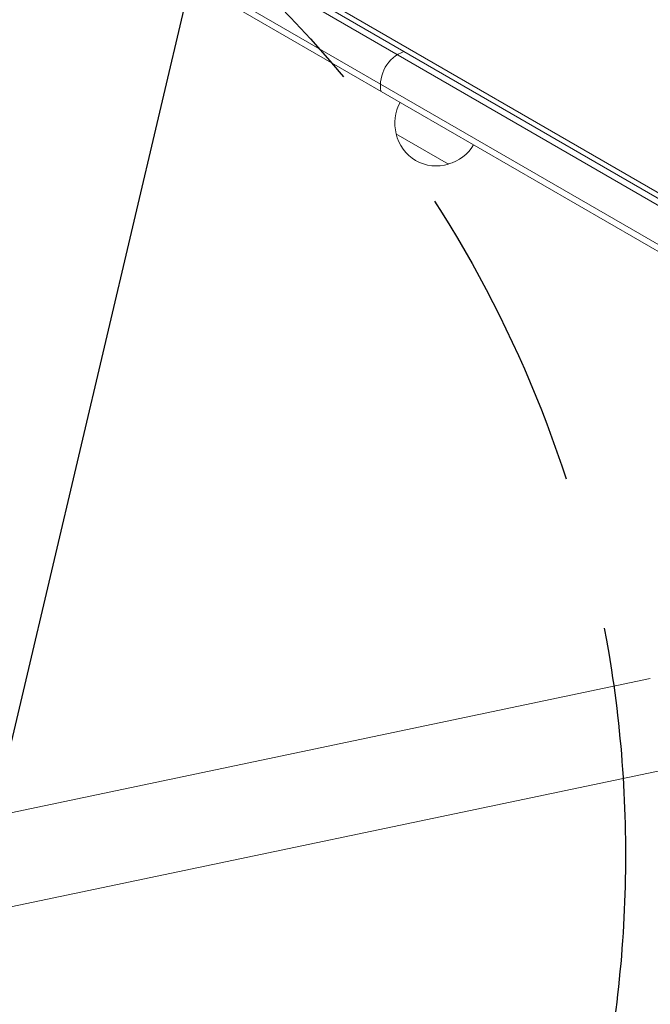
# Model space of a CAD drawing. Units: millimetres. Extents: x -10146 to 11599, y -12009 to 6788.
# Drawn here: x -464 to -204, y -216 to 189 of the extents above; entities that cross this region are included whole.
import ezdxf

# ---------------------------------------------------------------- set-up
doc = ezdxf.new("R2010")
doc.units = ezdxf.units.MM
doc.header["$LTSCALE"] = 20
doc.linetypes.add('HIDDEN', pattern=[9.525, 6.35, -3.175])
for name, color, linetype in [('2d', 230, 'Continuous'), ('EN-Free_Space', 10, 'HIDDEN'), ('EN-Free_Space_Hatch', 10, 'HIDDEN')]:
    doc.layers.add(name, color=color, linetype=linetype)

msp = doc.modelspace()

# ---------------------------------------------------------------- hatches: boundary and pattern name
at = {"layer": 'EN-Free_Space_Hatch'}
h = msp.add_hatch(dxfattribs=at)
h.set_pattern_fill('ANSI31', color=256, scale=100)
h.set_pattern_definition([(256.7138, (-1772.05, 4038.24), (309.002, -72.9663), [])])
edge = h.paths.add_edge_path()
edge.add_line((-153.14, 2265.51), (-462.82, 2801.88))
edge.add_arc((-2187.04, 1806.4), 1990.97, 30, 72.57984)
edge.add_arc((-1255.36, 4775.73), 1121.1, 214.15082, 252.57984, ccw=False)
edge.add_line((-2183.14, 4146.37), (-2801.45, 5146.96))
edge.add_arc((-3652.14, 4621.28), 1000, 31.71381, 211.71381)
edge.add_line((-4502.82, 4095.61), (-3722.56, 2832.93))
edge.add_arc((-1772.05, 4038.24), 2292.87, 211.71381, 259.65588)
edge.add_line((-2183.76, 1782.64), (-1885.19, 1265.51))
edge.add_arc((-1019.17, 1765.51), 1000, 210, 390)
edge = h.paths.add_edge_path()
edge.add_line((-4492.74, -8327.45), (-4492.74, -10008.59))
edge.add_arc((-5492.74, -10008.59), 1000, -90, 0, ccw=False)
edge.add_arc((-5492.74, -10008.59), 1000, 180, 270, ccw=False)
edge.add_line((-6492.74, -10008.59), (-6492.74, -8327.45))
edge.add_line((-6492.74, -8327.45), (-4492.74, -8327.45))
edge = h.paths.add_edge_path()
edge.add_line((1488.87, -4032.63), (2844.21, -5503.37))
edge.add_line((2844.21, -5503.37), (1607.95, -6642.62))
edge.add_arc((930.28, -5907.25), 1000, 222.66156, 312.66156, ccw=False)
edge.add_arc((930.28, -5907.25), 1000, 132.66156, 222.66156, ccw=False)
edge.add_line((252.62, -5171.88), (1488.87, -4032.63))
edge = h.paths.add_edge_path()
edge.add_line((5191.03, 2410.47), (4881.35, 2946.84))
edge.add_arc((3157.13, 1951.36), 1990.97, 30, 72.57984)
edge.add_arc((4088.81, 4920.69), 1121.1, 214.15082, 252.57984, ccw=False)
edge.add_line((3161.03, 4291.33), (2542.72, 5291.92))
edge.add_arc((1692.03, 4766.24), 1000, 31.71381, 211.71381)
edge.add_line((841.35, 4240.57), (1621.61, 2977.89))
edge.add_arc((3572.12, 4183.2), 2292.87, 211.71381, 259.65588)
edge.add_line((3160.41, 1927.6), (3458.98, 1410.47))
edge.add_arc((4325, 1910.47), 1000, 210, 390)
edge = h.paths.add_edge_path()
edge.add_arc((-714.02, -154.72), 500, 0, 360)

# ---------------------------------------------------------------- linework, layer by layer
at = {"layer": '2d', "lineweight": 0}
for p, q in [((-50.44, 29.12), (-886.6, 511.88)), ((-49.6, 25.75), (-889.94, 510.92)), ((-896.94, 498.79), (-56.6, 13.63)), ((-896.1, 495.42), (-59.94, 12.67)), ((-845.76, 490.61), (-89.28, 53.86)), ((-287, 129.9), (-308.65, 142.4)), ((-203.78, -82.04), (-576.66, -160.16)), ((-195.99, -119.24), (-568.87, -197.35))]:
    msp.add_line(p, q, dxfattribs=at)
for centre, radius, start, end in [((-300.06, 162.27), 15, 110.7035, 189.2965), ((-292.16, 146.96), 17, 150.6413, 195.8135), ((-292.06, 146.13), 17, 192.6679, 287.3321), ((-291.3, 146.46), 17, 284.1865, 329.3587)]:
    msp.add_arc(centre, radius, start, end, dxfattribs=at)
at = {"layer": 'EN-Free_Space'}
msp.add_circle((-714.02, -154.72), 500, dxfattribs=at)

doc.saveas('drawing.dxf')
